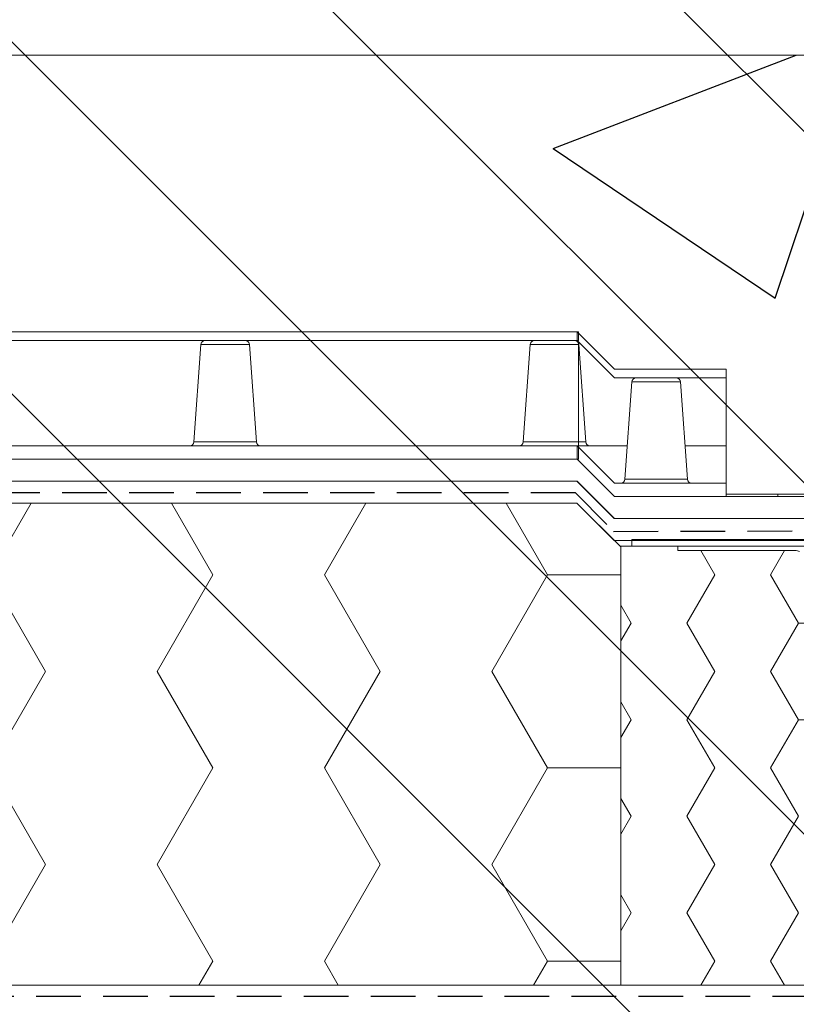
# Model space of a CAD drawing. Units: millimetres. Extents: x 144 to 1678, y 104 to 2267.
# Drawn here: x 475 to 652, y 1432 to 1656 of the extents above; entities that cross this region are included whole.
import ezdxf

# ---------------------------------------------------------------- set-up
doc = ezdxf.new("R2010")
doc.units = ezdxf.units.MM
doc.header["$LTSCALE"] = 8
doc.linetypes.add('HIDDEN', pattern=[1.905, 1.27, -0.635])
doc.layers.add('BESCHRIFTUNG', color=7, linetype='Continuous')

# ---------------------------------------------------------------- blocks, each defined once
blk = doc.blocks.new('SW_HATCH_3')
at = {"color": 0, "linetype": 'Continuous', "lineweight": 18}
for p, q in [((-127, 0), (-117.57, 16.33)), ((-76.2, 0), (-85.63, 16.33)), ((-50.8, 0), (-41.37, 16.33)), ((0, 0), (-9.43, 16.33)), ((-114.3, -22), (-127, 0)), ((-38.1, -22), (-50.8, 0)), ((0, 0), (16.7, 0)), ((-88.9, -22), (-76.2, 0)), ((-12.7, -22), (0, 0)), ((-127, -43.99), (-114.3, -22)), ((-76.2, -43.99), (-88.9, -22)), ((-50.8, -43.99), (-38.1, -22)), ((0, -43.99), (-12.7, -22)), ((-114.3, -65.99), (-127, -43.99)), ((-88.9, -65.99), (-76.2, -43.99)), ((-38.1, -65.99), (-50.8, -43.99)), ((-12.7, -65.99), (0, -43.99)), ((0, -43.99), (16.7, -43.99)), ((-127, -87.99), (-114.3, -65.99)), ((-76.2, -87.99), (-88.9, -65.99)), ((-50.8, -87.99), (-38.1, -65.99)), ((0, -87.99), (-12.7, -65.99)), ((-79.37, -93.47), (-76.2, -87.99)), ((-47.63, -93.47), (-50.8, -87.99)), ((-3.17, -93.47), (0, -87.99)), ((0, -87.99), (16.7, -87.99))]:
    blk.add_line(p, q, dxfattribs=at)
blk = doc.blocks.new('SW_HATCH_7')
at = {"color": 0, "linetype": 'Continuous', "lineweight": 18}
for p, q in [((0, 0), (-3.19, 5.53)), ((12.7, 0), (15.89, 5.53)), ((50.8, 0), (53.99, 5.53)), ((-6.35, -11), (0, 0)), ((19.05, -11), (12.7, 0)), ((36.55, -2.69), (38.1, 0)), ((38.1, 0), (37.77, 0.57)), ((57.15, -11), (50.8, 0)), ((69.85, -11), (75.35, -1.47)), ((95.25, -11), (89.75, -1.47)), ((107.95, -11), (111.81, -4.32)), ((-19.05, -11), (-21.4, -6.93)), ((-21.4, -15.07), (-19.05, -11)), ((0, -22), (-6.35, -11)), ((12.7, -22), (19.05, -11)), ((19.05, -11), (21.66, -11)), ((50.8, -22), (57.15, -11)), ((76.2, -22), (69.85, -11)), ((88.9, -22), (95.25, -11)), ((114.3, -22), (107.95, -11)), ((38.1, -22), (36.55, -19.31)), ((-6.35, -33), (0, -22)), ((19.05, -33), (12.7, -22)), ((37.04, -23.83), (38.1, -22)), ((57.15, -33), (50.8, -22)), ((69.85, -33), (76.2, -22)), ((95.25, -33), (88.9, -22)), ((107.95, -33), (114.3, -22)), ((114.3, -22), (118.1, -22)), ((-19.05, -33), (-21.4, -28.92)), ((-21.4, -37.07), (-19.05, -33)), ((0, -43.99), (-6.35, -33)), ((12.7, -43.99), (19.05, -33)), ((19.05, -33), (28.7, -33)), ((50.8, -43.99), (57.15, -33)), ((76.2, -43.99), (69.85, -33)), ((88.9, -43.99), (95.25, -33)), ((114.3, -43.99), (107.95, -33)), ((38.1, -43.99), (34.6, -37.93)), ((127, -43.99), (128.59, -41.24)), ((-6.35, -54.99), (0, -43.99)), ((19.05, -54.99), (12.7, -43.99)), ((31.75, -54.99), (38.1, -43.99)), ((57.15, -54.99), (50.8, -43.99)), ((69.85, -54.99), (76.2, -43.99)), ((95.25, -54.99), (88.9, -43.99)), ((107.95, -54.99), (114.3, -43.99)), ((114.3, -43.99), (127, -43.99)), ((133.35, -54.99), (127, -43.99)), ((-19.05, -54.99), (-21.4, -50.92)), ((-21.4, -59.06), (-19.05, -54.99)), ((0, -65.99), (-6.35, -54.99)), ((12.7, -65.99), (19.05, -54.99)), ((38.1, -65.99), (31.75, -54.99)), ((50.8, -65.99), (57.15, -54.99)), ((57.15, -54.99), (69.85, -54.99)), ((76.2, -65.99), (69.85, -54.99)), ((88.9, -65.99), (95.25, -54.99)), ((114.3, -65.99), (107.95, -54.99)), ((127, -65.99), (133.35, -54.99)), ((133.35, -54.99), (142.6, -54.99)), ((-6.35, -76.99), (0, -65.99)), ((19.05, -76.99), (12.7, -65.99)), ((31.75, -76.99), (38.1, -65.99)), ((57.15, -76.99), (50.8, -65.99)), ((69.85, -76.99), (76.2, -65.99)), ((95.25, -76.99), (88.9, -65.99)), ((107.95, -76.99), (114.3, -65.99)), ((114.3, -65.99), (127, -65.99)), ((133.35, -76.99), (127, -65.99)), ((-19.05, -76.99), (-21.4, -72.92)), ((-21.4, -81.06), (-19.05, -76.99)), ((0, -87.99), (-6.35, -76.99)), ((12.7, -87.99), (19.05, -76.99)), ((38.1, -87.99), (31.75, -76.99)), ((50.8, -87.99), (57.15, -76.99)), ((57.15, -76.99), (69.85, -76.99)), ((76.2, -87.99), (69.85, -76.99)), ((88.9, -87.99), (95.25, -76.99)), ((114.3, -87.99), (107.95, -76.99)), ((127, -87.99), (133.35, -76.99)), ((133.35, -76.99), (142.6, -76.99)), ((-3.17, -93.47), (0, -87.99)), ((15.87, -93.47), (12.7, -87.99)), ((34.93, -93.47), (38.1, -87.99)), ((53.97, -93.47), (50.8, -87.99)), ((73.03, -93.47), (76.2, -87.99)), ((92.07, -93.47), (88.9, -87.99)), ((111.13, -93.47), (114.3, -87.99)), ((114.3, -87.99), (127, -87.99)), ((128.44, -90.48), (127, -87.99))]:
    blk.add_line(p, q, dxfattribs=at)

msp = doc.modelspace()

# ---------------------------------------------------------------- hatches: boundary and pattern name
at = {"layer": 'BESCHRIFTUNG'}
h = msp.add_hatch(dxfattribs=at)
h.set_pattern_fill('AR-CONC', scale=4, style=0)
edge = h.paths.add_edge_path(flags=0)
edge.add_arc((665.95, 1621.25), 2, 0, 81.7868)
edge.add_arc((666.95, 1628.17), 5, 180, 261.7868, ccw=False)
edge.add_line((661.95, 1628.17), (661.95, 1647.67))
edge.add_line((661.95, 1647.67), (361.95, 1647.67))
edge.add_line((361.95, 1647.67), (361.95, 1584.67))
edge.add_line((361.95, 1584.67), (602, 1584.67))
edge.add_line((602, 1584.67), (602, 1584.67))
edge.add_line((602, 1584.67), (602, 1584.67))
edge.add_line((602, 1584.67), (602.32, 1584.67))
edge.add_line((602.32, 1584.67), (602.32, 1584.35))
edge.add_line((602.32, 1584.35), (610.5, 1576.17))
edge.add_line((610.5, 1576.17), (635.95, 1576.17))
edge.add_line((635.95, 1576.17), (635.95, 1547.67))
edge.add_line((635.95, 1547.67), (678.95, 1547.67))
edge.add_line((678.95, 1547.67), (678.95, 1584.17))
edge.add_arc((676.95, 1584.17), 2, 0, 90)
edge.add_line((676.95, 1586.17), (667.95, 1586.17))
edge.add_line((667.95, 1586.17), (667.95, 1621.25))

# ---------------------------------------------------------------- linework, layer by layer
at = {"color": 7, "linetype": 'Continuous', "lineweight": 18}
for p, q in [((661.95, 1647.67), (361.95, 1647.67)), ((361.95, 1584.67), (602, 1584.67)), ((362.4, 1584.67), (602.32, 1584.67)), ((602, 1584.67), (602.32, 1584.67)), ((602, 1584.67), (602, 1584.67)), ((602, 1584.67), (602, 1584.67)), ((602, 1584.67), (602, 1582.67)), ((610.5, 1576.17), (602, 1584.67)), ((602.32, 1584.67), (602.32, 1584.35)), ((602.32, 1584.67), (602.32, 1582.67)), ((610.5, 1576.17), (602.32, 1584.35)), ((362.35, 1582.67), (602.32, 1582.67)), ((516.29, 1581.74), (514.74, 1559.6)), ((528.97, 1559.6), (527.42, 1581.74)), ((591.29, 1581.74), (589.74, 1559.6)), ((602, 1582.67), (610.5, 1574.17)), ((602.34, 1582.06), (602.33, 1582.08)), ((602.35, 1582.04), (602.34, 1582.06)), ((602.36, 1582.01), (602.35, 1582.04)), ((603.97, 1559.6), (602.42, 1581.74)), ((635.95, 1576.17), (610.5, 1576.17)), ((610.5, 1576.17), (635.94, 1576.17)), ((610.5, 1574.17), (635.94, 1574.17)), ((635.94, 1576.17), (635.94, 1574.17)), ((635.95, 1574.17), (635.94, 1574.17)), ((635.95, 1547.67), (635.95, 1576.17)), ((614.43, 1573.24), (612.88, 1551.1)), ((627.11, 1551.1), (625.56, 1573.24)), ((602.32, 1558.67), (362.42, 1558.67)), ((602, 1558.67), (602, 1555.67)), ((610.5, 1550.17), (602, 1558.67)), ((602.32, 1558.67), (602.32, 1555.67)), ((602.33, 1558.67), (602.32, 1558.67)), ((602.32, 1558.67), (602.32, 1558.67)), ((602.34, 1558.67), (602.33, 1558.67)), ((602.35, 1558.67), (602.34, 1558.67)), ((602.35, 1558.67), (602.35, 1558.67)), ((613.41, 1558.67), (602.35, 1558.67)), ((635.95, 1558.67), (626.58, 1558.67)), ((362.05, 1555.67), (602, 1555.67)), ((602.32, 1555.67), (362.35, 1555.67)), ((602, 1555.67), (610.5, 1547.17)), ((362, 1550.67), (602, 1550.67)), ((362, 1550.67), (601.95, 1550.67)), ((601.95, 1550.67), (610.45, 1542.17)), ((610.5, 1542.17), (602, 1550.67)), ((635.94, 1550.17), (610.5, 1550.17)), ((635.94, 1550.17), (635.94, 1547.17)), ((635.94, 1550.17), (635.95, 1550.17)), ((635.94, 1547.17), (610.5, 1547.17)), ((767.5, 1547.17), (610.5, 1547.17)), ((678.95, 1547.67), (635.95, 1547.67)), ((647.67, 1547.67), (647.67, 1547.17)), ((361.95, 1545.67), (601.95, 1545.67)), ((610.45, 1537.17), (601.95, 1545.67)), ((601.95, 1545.67), (611.95, 1535.67)), ((767.45, 1542.17), (610.45, 1542.17)), ((767.5, 1542.17), (610.5, 1542.17)), ((767.45, 1537.17), (610.45, 1537.17)), ((614.45, 1535.87), (614.45, 1537.37)), ((761.45, 1537.37), (614.45, 1537.37)), ((611.95, 1535.87), (611.95, 1435.87)), ((611.95, 1535.87), (624.95, 1535.87)), ((611.95, 1435.87), (611.95, 1535.67)), ((614.45, 1535.87), (759.95, 1535.87)), ((624.95, 1534.87), (624.95, 1535.87)), ((624.95, 1535.87), (652.18, 1535.87)), ((624.95, 1534.87), (651.64, 1534.87)), ((250.22, 1435.87), (762.42, 1435.87)), ((250.22, 1435.87), (611.95, 1435.87)), ((611.95, 1435.87), (753.25, 1435.87))]:
    msp.add_line(p, q, dxfattribs=at)
at = {"color": 8, "linetype": 'Continuous', "lineweight": 18}
for p, q in [((527.42, 1581.74), (516.29, 1581.74)), ((602.32, 1581.74), (591.29, 1581.74)), ((602.42, 1581.74), (602.41, 1581.74)), ((625.56, 1573.24), (614.43, 1573.24)), ((514.74, 1559.6), (528.97, 1559.6)), ((589.74, 1559.6), (602.32, 1559.6)), ((602.42, 1559.6), (603.97, 1559.6)), ((612.88, 1551.1), (627.11, 1551.1))]:
    msp.add_line(p, q, dxfattribs=at)
at = {"color": 7, "linetype": 'Continuous', "lineweight": 18, "flags": 128}
msp.add_lwpolyline([(602.42, 1581.74), (602.39, 1581.92), (602.37, 1582)], dxfattribs=at)
at = {"color": 7, "linetype": 'Continuous', "lineweight": 18}
for centre, radius, start, end in [((517.29, 1581.67), 1, 90, 176), ((526.42, 1581.67), 1, 4, 90), ((592.29, 1581.67), 1, 90, 176), ((601.42, 1581.67), 1, 24.5026, 90), ((615.43, 1573.17), 1, 90, 176), ((624.57, 1573.17), 1, 4, 90), ((513.74, 1559.67), 1, 270, 356), ((529.97, 1559.67), 1, 184, 270), ((588.74, 1559.67), 1, 270, 356), ((604.97, 1559.67), 1, 184, 263.5295), ((611.89, 1551.17), 1, 270, 356), ((628.11, 1551.17), 1, 184, 270), ((651.64, 1532.87), 2, 60, 90)]:
    msp.add_arc(centre, radius, start, end, dxfattribs=at)
for points, knots in [([(602.32, 1581.74), (602.32, 1581.75), (602.32, 1581.78), (602.32, 1581.86), (602.32, 1581.98), (602.32, 1582.09), (602.32, 1582.08), (602.32, 1582.08)], [0, 0, 0, 0, 0.022747, 0.108484, 0.257542, 0.574313, 1, 1, 1, 1]), ([(602.32, 1582.09), (602.32, 1582.08), (602.32, 1582.05), (602.32, 1581.97), (602.32, 1581.86), (602.32, 1581.79), (602.32, 1581.75), (602.32, 1581.74)], [0, 0, 0, 0, 0.318323, 0.691163, 0.829799, 0.969728, 1, 1, 1, 1]), ([(602.32, 1559.6), (602.32, 1564.52), (602.32, 1570.69), (602.32, 1578.08), (602.32, 1580.52), (602.32, 1581.74)], [0, 0, 0, 0, 0.662445, 0.830839, 1, 1, 1, 1]), ([(602.32, 1581.74), (602.32, 1580.97), (602.32, 1579.44), (602.32, 1574.98), (602.32, 1568.36), (602.32, 1562.52), (602.32, 1559.6)], [0, 0, 0, 0, 0.106678, 0.214257, 0.606796, 1, 1, 1, 1]), ([(602.33, 1581.74), (602.33, 1581.74), (602.33, 1581.78), (602.33, 1581.86), (602.33, 1581.97), (602.33, 1582.07), (602.33, 1582.06), (602.33, 1582.06)], [0, 0, 0, 0, 0.021055, 0.108124, 0.260498, 0.585735, 1, 1, 1, 1]), ([(602.33, 1582.06), (602.33, 1582.05), (602.33, 1582.02), (602.33, 1581.95), (602.33, 1581.84), (602.33, 1581.78), (602.33, 1581.74), (602.33, 1581.74)], [0, 0, 0, 0, 0.301242, 0.688328, 0.833345, 0.979766, 1, 1, 1, 1]), ([(602.33, 1559.6), (602.33, 1564.52), (602.33, 1570.69), (602.33, 1578.09), (602.33, 1580.52), (602.33, 1581.74)], [0, 0, 0, 0, 0.6621677, 0.830655, 1, 1, 1, 1]), ([(602.33, 1581.74), (602.33, 1581.01), (602.33, 1579.54), (602.33, 1575.12), (602.33, 1568.47), (602.33, 1562.56), (602.33, 1559.6)], [0, 0, 0, 0, 0.102089, 0.205173, 0.602208, 1, 1, 1, 1]), ([(602.34, 1581.74), (602.34, 1581.74), (602.34, 1581.78), (602.34, 1581.85), (602.34, 1581.96), (602.34, 1582.05), (602.34, 1582.04), (602.34, 1582.04)], [0, 0, 0, 0, 0.019041, 0.107716, 0.264071, 0.599386, 1, 1, 1, 1]), ([(602.34, 1582.04), (602.34, 1582.03), (602.34, 1582), (602.34, 1581.93), (602.34, 1581.83), (602.34, 1581.77), (602.34, 1581.74), (602.34, 1581.74)], [0, 0, 0, 0, 0.309964, 0.698287, 0.845149, 0.993492, 1, 1, 1, 1]), ([(602.34, 1559.6), (602.34, 1564.53), (602.34, 1570.71), (602.34, 1577.45), (602.34, 1579.94), (602.34, 1581.14), (602.34, 1581.74)], [0, 0, 0, 0, 0.661739, 0.830294, 0.915268, 1, 1, 1, 1]), ([(602.34, 1581.74), (602.34, 1581.3), (602.34, 1579.61), (602.34, 1576.53), (602.34, 1569.61), (602.34, 1563.94), (602.34, 1559.6)], [0, 0, 0, 0, 0.0618869, 0.2388871, 0.416758, 1, 1, 1, 1]), ([(602.35, 1581.74), (602.35, 1581.74), (602.35, 1581.78), (602.35, 1581.85), (602.35, 1581.95), (602.35, 1582.03), (602.35, 1582.02), (602.35, 1582.01)], [0, 0, 0, 0, 0.020334, 0.113874, 0.281526, 0.645658, 1, 1, 1, 1]), ([(602.35, 1582), (602.35, 1581.99), (602.35, 1581.96), (602.35, 1581.89), (602.35, 1581.81), (602.35, 1581.76), (602.35, 1581.74)], [0, 0, 0, 0, 0.294418, 0.705036, 0.865437, 1, 1, 1, 1]), ([(602.35, 1559.6), (602.35, 1564.53), (602.35, 1570.71), (602.35, 1577.45), (602.35, 1579.94), (602.35, 1581.14), (602.35, 1581.74)], [0, 0, 0, 0, 0.6613684, 0.8300203, 0.9151693, 1, 1, 1, 1]), ([(602.35, 1581.74), (602.35, 1581.14), (602.35, 1579.93), (602.35, 1576.19), (602.35, 1570.53), (602.35, 1564.36), (602.35, 1560.72), (602.35, 1559.6)], [0, 0, 0, 0, 0.084878, 0.170846, 0.509896, 0.84979, 1, 1, 1, 1]), ([(602.32, 1558.6), (602.32, 1560.51), (602.32, 1563.37), (602.32, 1566.64), (602.32, 1568.1), (602.32, 1568.63), (602.32, 1568.79), (602.32, 1568.86), (602.32, 1568.87), (602.32, 1568.82), (602.32, 1568.63), (602.32, 1567.8), (602.32, 1565.68), (602.32, 1562.45), (602.32, 1559.88), (602.32, 1558.6)], [0, 0, 0, 0, 0.265659, 0.39858, 0.465273, 0.477211, 0.489228, 0.495899, 0.502621, 0.508629, 0.518502, 0.543759, 0.642806, 0.821296, 1, 1, 1, 1]), ([(602.33, 1558.6), (602.33, 1560.51), (602.33, 1563.37), (602.33, 1566.63), (602.33, 1568.13), (602.33, 1568.63), (602.33, 1568.72), (602.33, 1568.72), (602.33, 1568.67), (602.33, 1568.49), (602.33, 1567.67), (602.33, 1565.57), (602.33, 1562.39), (602.33, 1559.86), (602.33, 1558.6)], [0, 0, 0, 0, 0.26929, 0.404043, 0.471771, 0.488801, 0.49563, 0.502513, 0.508621, 0.518598, 0.544007, 0.643195, 0.82149, 1, 1, 1, 1]), ([(602.34, 1558.6), (602.34, 1560.5), (602.34, 1563.36), (602.34, 1566.55), (602.34, 1567.92), (602.34, 1568.37), (602.34, 1568.52), (602.34, 1568.58), (602.34, 1568.58), (602.34, 1568.51), (602.34, 1568.29), (602.34, 1567.24), (602.34, 1563.95), (602.34, 1560.83), (602.34, 1558.6)], [0, 0, 0, 0, 0.272972, 0.409586, 0.464523, 0.480298, 0.489882, 0.496877, 0.503923, 0.510099, 0.521149, 0.551476, 0.679507, 1, 1, 1, 1]), ([(602.35, 1558.6), (602.35, 1560.5), (602.35, 1563.36), (602.35, 1566.45), (602.35, 1567.7), (602.35, 1568.12), (602.35, 1568.31), (602.35, 1568.41), (602.35, 1568.44), (602.35, 1568.4), (602.35, 1568.28), (602.35, 1567.79), (602.35, 1566.46), (602.35, 1564.38), (602.35, 1561.6), (602.35, 1559.68), (602.35, 1558.6)], [0, 0, 0, 0, 0.2766944, 0.4151953, 0.4561581, 0.4708939, 0.4857136, 0.4931076, 0.5005721, 0.507141, 0.5162366, 0.5334731, 0.5958507, 0.7194381, 0.8432935, 1, 1, 1, 1]), ([(602.32, 1559.6), (602.32, 1559.53), (602.32, 1559.37), (602.32, 1559.12), (602.32, 1558.87), (602.32, 1558.7), (602.32, 1558.68), (602.32, 1558.67)], [0, 0, 0, 0, 0.115947, 0.255751, 0.476354, 0.788999, 1, 1, 1, 1]), ([(602.32, 1558.67), (602.32, 1558.67), (602.32, 1558.67), (602.32, 1558.76), (602.32, 1558.99), (602.32, 1559.25), (602.32, 1559.45), (602.32, 1559.57), (602.32, 1559.6)], [0, 0, 0, 0, 0.066952, 0.38098, 0.641548, 0.815054, 0.949391, 1, 1, 1, 1]), ([(602.32, 1558.6), (602.32, 1558.55), (602.32, 1558.46), (602.32, 1558.39), (602.32, 1558.35)], [0, 0, 0, 0, 0.479026, 1, 1, 1, 1]), ([(602.32, 1558.35), (602.32, 1558.39), (602.32, 1558.47), (602.32, 1558.56), (602.32, 1558.6)], [0, 0, 0, 0, 0.586111, 1, 1, 1, 1]), ([(602.33, 1559.6), (602.33, 1559.53), (602.33, 1559.37), (602.33, 1559.13), (602.33, 1558.87), (602.33, 1558.7), (602.33, 1558.68), (602.33, 1558.67)], [0, 0, 0, 0, 0.115627, 0.255074, 0.47555, 0.788694, 1, 1, 1, 1]), ([(602.33, 1558.67), (602.33, 1558.67), (602.33, 1558.67), (602.33, 1558.76), (602.33, 1558.99), (602.33, 1559.25), (602.33, 1559.45), (602.33, 1559.57), (602.33, 1559.6)], [0, 0, 0, 0, 0.066804, 0.381221, 0.641945, 0.815164, 0.949157, 1, 1, 1, 1]), ([(602.33, 1558.6), (602.33, 1558.55), (602.33, 1558.46), (602.33, 1558.38), (602.33, 1558.34)], [0, 0, 0, 0, 0.455423, 1, 1, 1, 1]), ([(602.33, 1558.34), (602.33, 1558.39), (602.33, 1558.47), (602.33, 1558.56), (602.33, 1558.6)], [0, 0, 0, 0, 0.600772, 1, 1, 1, 1]), ([(602.34, 1559.6), (602.34, 1559.53), (602.34, 1559.37), (602.34, 1559.13), (602.34, 1558.87), (602.34, 1558.7), (602.34, 1558.68), (602.34, 1558.67)], [0, 0, 0, 0, 0.115307, 0.254395, 0.474743, 0.788391, 1, 1, 1, 1]), ([(602.34, 1558.67), (602.34, 1558.67), (602.34, 1558.67), (602.34, 1558.76), (602.34, 1558.99), (602.34, 1559.25), (602.34, 1559.45), (602.34, 1559.57), (602.34, 1559.6)], [0, 0, 0, 0, 0.066654, 0.3814609, 0.6423425, 0.8152724, 0.9489228, 1, 1, 1, 1]), ([(602.34, 1558.6), (602.34, 1558.55), (602.34, 1558.46), (602.34, 1558.38), (602.34, 1558.33)], [0, 0, 0, 0, 0.433707, 1, 1, 1, 1]), ([(602.34, 1558.33), (602.34, 1558.38), (602.34, 1558.46), (602.34, 1558.56), (602.34, 1558.6)], [0, 0, 0, 0, 0.614441, 1, 1, 1, 1]), ([(602.35, 1559.6), (602.35, 1559.53), (602.35, 1559.37), (602.35, 1559.13), (602.35, 1558.87), (602.35, 1558.7), (602.35, 1558.68), (602.35, 1558.67)], [0, 0, 0, 0, 0.114985, 0.253713, 0.473933, 0.788088, 1, 1, 1, 1]), ([(602.35, 1558.67), (602.35, 1558.67), (602.35, 1558.67), (602.35, 1558.76), (602.35, 1558.99), (602.35, 1559.25), (602.35, 1559.45), (602.35, 1559.57), (602.35, 1559.6)], [0, 0, 0, 0, 0.066503, 0.3817, 0.64274, 0.81538, 0.948687, 1, 1, 1, 1]), ([(602.35, 1558.6), (602.35, 1558.56), (602.35, 1558.45), (602.35, 1558.37), (602.35, 1558.32)], [0, 0, 0, 0, 0.413658, 1, 1, 1, 1]), ([(602.35, 1558.32), (602.35, 1558.37), (602.35, 1558.46), (602.35, 1558.56), (602.35, 1558.6)], [0, 0, 0, 0, 0.62724, 1, 1, 1, 1])]:
    msp.add_open_spline(points, degree=3, knots=knots, dxfattribs=at)
at = {"layer": 'BESCHRIFTUNG', "color": 255, "linetype": 'Continuous', "lineweight": 25}
for p, q in [((319.91, 1723.89), (633.37, 1410.42)), ((400.04, 1723.89), (779.12, 1344.81)), ((480.04, 1723.89), (757.11, 1446.81)), ((560.04, 1723.89), (801.26, 1482.67))]:
    msp.add_line(p, q, dxfattribs=at)
at = {"layer": 'BESCHRIFTUNG', "color": 7, "linetype": 'HIDDEN', "lineweight": 25}
for p, q in [((601.62, 1548.01), (352.64, 1548.01)), ((601.62, 1548.01), (610.31, 1539.2)), ((610.31, 1539.2), (767.45, 1539.67)), ((250.22, 1433.37), (762.42, 1433.37))]:
    msp.add_line(p, q, dxfattribs=at)

# ---------------------------------------------------------------- block references
at = {"color": 7, "linetype": 'Continuous', "lineweight": 18}
for name, p in [('SW_HATCH_3', (595.25, 1529.34)), ('SW_HATCH_7', (633.35, 1529.34))]:
    msp.add_blockref(name, p, dxfattribs=at)

doc.saveas('drawing.dxf')
